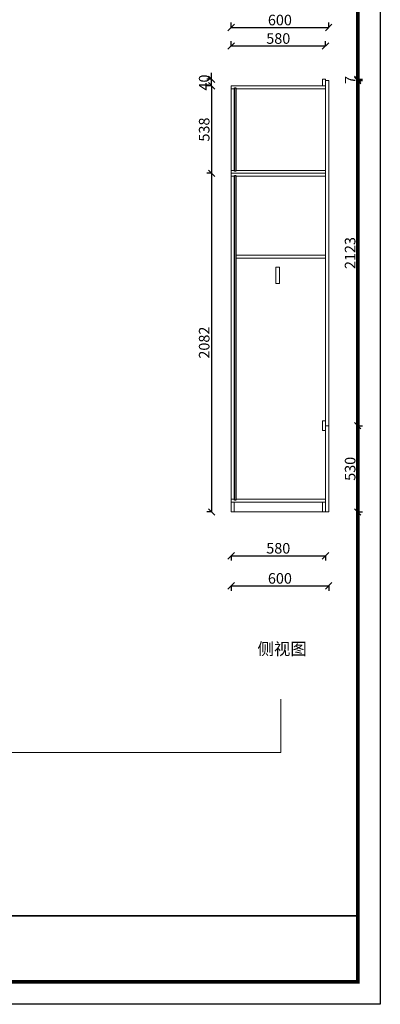
# Model space of a CAD drawing. Units: millimetres. Extents: x 454434 to 473423, y 535213 to 544341.
# Drawn here: x 471206 to 473423, y 535213 to 541267 of the extents above; entities that cross this region are included whole.
import ezdxf

# ---------------------------------------------------------------- set-up
doc = ezdxf.new("R2010")
doc.units = ezdxf.units.MM
doc.header["$LTSCALE"] = 5
doc.header["$PDMODE"] = 3
doc.layers.get('Defpoints').update_dxf_attribs({"color": 250})
doc.layers.add('06综合说明层', color=7, linetype='Continuous', lineweight=30)
doc.layers.add('FF-Finish【平面完成尺寸】', color=44, linetype='Continuous', lineweight=0)
for name, color, linetype in [('FF-平面完成尺寸', 44, 'Continuous'), ('内框图层', 1, 'Continuous'), ('背板', 7, 'Continuous')]:
    doc.layers.add(name, color=color, linetype=linetype)
doc.dimstyles.new('ISO-25', dxfattribs={"dimtxt": 65, "dimasz": 40, "dimexe": 30, "dimexo": 5, "dimgap": 5, "dimtad": 1, "dimtxsty": 'Standard', "dimblk": 'OBLIQUE', "dimcen": 2.5, "dimadec": 0, "dimazin": 0, "dimtfac": 1, "dimtix": 1, "dimtmove": 1, "dimatfit": 3, "dimldrblk": 'OBLIQUE', "dimfxl": 30, "dimfxlon": 1, "dimarcsym": 0})

# ---------------------------------------------------------------- blocks, each defined once
blk = doc.blocks.new('_Oblique')
at = {"color": 0, "linetype": 'ByBlock', "lineweight": -2}
blk.add_line((-0.5, -0.5), (0.5, 0.5), dxfattribs=at)
blk = doc.blocks.new('*D97')
at = {"layer": 'Defpoints', "color": 0, "transparency": 16777216}
for p in [(473085.9, 540900.5), (473085.9, 540893.5), (473283.8, 540900.5)]:
    blk.add_point(p, dxfattribs=at)
at = {"layer": 'FF-平面完成尺寸', "color": 0, "lineweight": -2, "transparency": 16777216}
for p, q in [((473283.8, 540900.5), (473283.8, 540940.5)), ((473281.8, 540900.5), (473313.8, 540900.5)), ((473281.8, 540893.5), (473313.8, 540893.5)), ((473283.8, 540893.5), (473283.8, 540900.5)), ((473283.8, 540893.5), (473283.8, 540853.5))]:
    blk.add_line(p, q, dxfattribs=at)
at = {"layer": 'FF-平面完成尺寸', "color": 0, "lineweight": -2, "transparency": 16777216, "xscale": 40, "yscale": 40, "zscale": 40}
for p, rotation in [((473283.8, 540900.5), 270), ((473283.8, 540893.5), 90)]:
    blk.add_blockref('_Oblique', p, dxfattribs=dict(at, rotation=rotation))
at = {"layer": 'FF-平面完成尺寸', "color": 0, "transparency": 16777216, "insert": (473246.3, 540897), "char_height": 65, "attachment_point": 5, "rotation": 90}
blk.add_mtext('7', dxfattribs=at)
blk = doc.blocks.new('*D98')
at = {"layer": 'Defpoints', "color": 0, "transparency": 16777216}
for p in [(473105.9, 540893.5), (473105.9, 538770.5), (473283.8, 538770.5)]:
    blk.add_point(p, dxfattribs=at)
at = {"layer": 'FF-平面完成尺寸', "color": 0, "lineweight": -2, "transparency": 16777216}
for p, q in [((473281.8, 540893.5), (473313.8, 540893.5)), ((473283.8, 540893.5), (473283.8, 538770.5)), ((473281.8, 538770.5), (473313.8, 538770.5))]:
    blk.add_line(p, q, dxfattribs=at)
at = {"layer": 'FF-平面完成尺寸', "color": 0, "lineweight": -2, "transparency": 16777216, "xscale": 40, "yscale": 40, "zscale": 40}
for p, rotation in [((473283.8, 540893.5), 90), ((473283.8, 538770.5), 270)]:
    blk.add_blockref('_Oblique', p, dxfattribs=dict(at, rotation=rotation))
at = {"layer": 'FF-平面完成尺寸', "color": 0, "transparency": 16777216, "insert": (473246.3, 539832), "char_height": 65, "attachment_point": 5, "rotation": 90}
blk.add_mtext('2123', dxfattribs=at)
blk = doc.blocks.new('*D99')
at = {"layer": 'Defpoints', "color": 0, "transparency": 16777216}
for p in [(473095.9, 538770.5), (473283.8, 538770.5), (473105.9, 538240.5)]:
    blk.add_point(p, dxfattribs=at)
at = {"layer": 'FF-平面完成尺寸', "color": 0, "lineweight": -2, "transparency": 16777216}
for p, q in [((473281.8, 538770.5), (473313.8, 538770.5)), ((473283.8, 538240.5), (473283.8, 538770.5)), ((473281.8, 538240.5), (473313.8, 538240.5))]:
    blk.add_line(p, q, dxfattribs=at)
at = {"layer": 'FF-平面完成尺寸', "color": 0, "lineweight": -2, "transparency": 16777216, "xscale": 40, "yscale": 40, "zscale": 40}
for p, rotation in [((473283.8, 538770.5), 90), ((473283.8, 538240.5), 270)]:
    blk.add_blockref('_Oblique', p, dxfattribs=dict(at, rotation=rotation))
at = {"layer": 'FF-平面完成尺寸', "color": 0, "transparency": 16777216, "insert": (473246.3, 538505.5), "char_height": 65, "attachment_point": 5, "rotation": 90}
blk.add_mtext('530', dxfattribs=at)
blk = doc.blocks.new('*D100')
at = {"layer": 'Defpoints', "color": 0, "transparency": 16777216}
for p in [(472505.9, 538250.5), (473085.9, 538240.5), (473085.9, 537971.1)]:
    blk.add_point(p, dxfattribs=at)
at = {"layer": 'FF-平面完成尺寸', "color": 0, "lineweight": -2, "transparency": 16777216}
for p, q in [((472505.9, 537973.1), (472505.9, 537941.1)), ((472505.9, 537971.1), (473085.9, 537971.1)), ((473085.9, 537973.1), (473085.9, 537941.1))]:
    blk.add_line(p, q, dxfattribs=at)
at = {"layer": 'FF-平面完成尺寸', "color": 0, "lineweight": -2, "transparency": 16777216, "xscale": 40, "yscale": 40, "zscale": 40, "rotation": 180}
blk.add_blockref('_Oblique', (472505.9, 537971.1), dxfattribs=at)
at = {"layer": 'FF-平面完成尺寸', "color": 0, "lineweight": -2, "transparency": 16777216, "xscale": 40, "yscale": 40, "zscale": 40}
blk.add_blockref('_Oblique', (473085.9, 537971.1), dxfattribs=at)
at = {"layer": 'FF-平面完成尺寸', "color": 0, "transparency": 16777216, "insert": (472795.9, 538008.6), "char_height": 65, "attachment_point": 5}
blk.add_mtext('580', dxfattribs=at)
blk = doc.blocks.new('*D101')
at = {"layer": 'Defpoints', "color": 0, "transparency": 16777216}
for p in [(472505.9, 538402.3), (473105.9, 538402.3), (473105.9, 537785.9)]:
    blk.add_point(p, dxfattribs=at)
at = {"layer": 'FF-平面完成尺寸', "color": 0, "lineweight": -2, "transparency": 16777216}
for p, q in [((472505.9, 537787.9), (472505.9, 537755.9)), ((472505.9, 537785.9), (473105.9, 537785.9)), ((473105.9, 537787.9), (473105.9, 537755.9))]:
    blk.add_line(p, q, dxfattribs=at)
at = {"layer": 'FF-平面完成尺寸', "color": 0, "lineweight": -2, "transparency": 16777216, "xscale": 40, "yscale": 40, "zscale": 40, "rotation": 180}
blk.add_blockref('_Oblique', (472505.9, 537785.9), dxfattribs=at)
at = {"layer": 'FF-平面完成尺寸', "color": 0, "lineweight": -2, "transparency": 16777216, "xscale": 40, "yscale": 40, "zscale": 40}
blk.add_blockref('_Oblique', (473105.9, 537785.9), dxfattribs=at)
at = {"layer": 'FF-平面完成尺寸', "color": 0, "transparency": 16777216, "insert": (472805.9, 537823.4), "char_height": 65, "attachment_point": 5}
blk.add_mtext('600', dxfattribs=at)
blk = doc.blocks.new('*D102')
at = {"layer": 'Defpoints', "color": 0, "transparency": 16777216}
for p in [(472386.1, 540900.5), (473085.9, 540900.5), (473085.9, 540860.5)]:
    blk.add_point(p, dxfattribs=at)
at = {"layer": 'FF-平面完成尺寸', "color": 0, "lineweight": -2, "transparency": 16777216}
for p, q in [((472386.1, 540900.5), (472386.1, 540940.5)), ((472388.1, 540900.5), (472356.1, 540900.5)), ((472386.1, 540860.5), (472386.1, 540900.5)), ((472388.1, 540860.5), (472356.1, 540860.5)), ((472386.1, 540860.5), (472386.1, 540820.5))]:
    blk.add_line(p, q, dxfattribs=at)
at = {"layer": 'FF-平面完成尺寸', "color": 0, "lineweight": -2, "transparency": 16777216, "xscale": 40, "yscale": 40, "zscale": 40}
for p, rotation in [((472386.1, 540900.5), 270), ((472386.1, 540860.5), 90)]:
    blk.add_blockref('_Oblique', p, dxfattribs=dict(at, rotation=rotation))
at = {"layer": 'FF-平面完成尺寸', "color": 0, "transparency": 16777216, "insert": (472348.6, 540880.5), "char_height": 65, "attachment_point": 5, "rotation": 90}
blk.add_mtext('40', dxfattribs=at)
blk = doc.blocks.new('*D103')
at = {"layer": 'Defpoints', "color": 0, "transparency": 16777216}
for p in [(472505.9, 540860.5), (472386.1, 540322.5), (472505.9, 540322.5)]:
    blk.add_point(p, dxfattribs=at)
at = {"layer": 'FF-平面完成尺寸', "color": 0, "lineweight": -2, "transparency": 16777216}
for p, q in [((472388.1, 540860.5), (472356.1, 540860.5)), ((472386.1, 540860.5), (472386.1, 540322.5)), ((472388.1, 540322.5), (472356.1, 540322.5))]:
    blk.add_line(p, q, dxfattribs=at)
at = {"layer": 'FF-平面完成尺寸', "color": 0, "lineweight": -2, "transparency": 16777216, "xscale": 40, "yscale": 40, "zscale": 40}
for p, rotation in [((472386.1, 540860.5), 90), ((472386.1, 540322.5), 270)]:
    blk.add_blockref('_Oblique', p, dxfattribs=dict(at, rotation=rotation))
at = {"layer": 'FF-平面完成尺寸', "color": 0, "transparency": 16777216, "insert": (472348.6, 540591.5), "char_height": 65, "attachment_point": 5, "rotation": 90}
blk.add_mtext('538', dxfattribs=at)
blk = doc.blocks.new('*D104')
at = {"layer": 'Defpoints', "color": 0, "transparency": 16777216}
for p in [(472505.9, 540322.5), (472386.1, 538240.5), (472505.9, 538240.5)]:
    blk.add_point(p, dxfattribs=at)
at = {"layer": 'FF-平面完成尺寸', "color": 0, "lineweight": -2, "transparency": 16777216}
for p, q in [((472388.1, 540322.5), (472356.1, 540322.5)), ((472386.1, 540322.5), (472386.1, 538240.5)), ((472388.1, 538240.5), (472356.1, 538240.5))]:
    blk.add_line(p, q, dxfattribs=at)
at = {"layer": 'FF-平面完成尺寸', "color": 0, "lineweight": -2, "transparency": 16777216, "xscale": 40, "yscale": 40, "zscale": 40}
for p, rotation in [((472386.1, 540322.5), 90), ((472386.1, 538240.5), 270)]:
    blk.add_blockref('_Oblique', p, dxfattribs=dict(at, rotation=rotation))
at = {"layer": 'FF-平面完成尺寸', "color": 0, "transparency": 16777216, "insert": (472348.6, 539281.5), "char_height": 65, "attachment_point": 5, "rotation": 90}
blk.add_mtext('2082', dxfattribs=at)
blk = doc.blocks.new('*D105')
at = {"layer": 'Defpoints', "color": 0, "transparency": 16777216}
for p in [(473085.9, 541105.4), (472505.9, 540860.5), (473085.9, 540860.5)]:
    blk.add_point(p, dxfattribs=at)
at = {"layer": 'FF-平面完成尺寸', "color": 0, "lineweight": -2, "transparency": 16777216}
for p, q in [((472505.9, 541103.4), (472505.9, 541135.4)), ((473085.9, 541103.4), (473085.9, 541135.4)), ((472505.9, 541105.4), (473085.9, 541105.4))]:
    blk.add_line(p, q, dxfattribs=at)
at = {"layer": 'FF-平面完成尺寸', "color": 0, "lineweight": -2, "transparency": 16777216, "xscale": 40, "yscale": 40, "zscale": 40, "rotation": 180}
blk.add_blockref('_Oblique', (472505.9, 541105.4), dxfattribs=at)
at = {"layer": 'FF-平面完成尺寸', "color": 0, "lineweight": -2, "transparency": 16777216, "xscale": 40, "yscale": 40, "zscale": 40}
blk.add_blockref('_Oblique', (473085.9, 541105.4), dxfattribs=at)
at = {"layer": 'FF-平面完成尺寸', "color": 0, "transparency": 16777216, "insert": (472795.9, 541142.9), "char_height": 65, "attachment_point": 5}
blk.add_mtext('580', dxfattribs=at)
blk = doc.blocks.new('*D106')
at = {"layer": 'Defpoints', "color": 0, "transparency": 16777216}
for p in [(473105.9, 541219), (472505.9, 540763.9), (473105.9, 540763.9)]:
    blk.add_point(p, dxfattribs=at)
at = {"layer": 'FF-平面完成尺寸', "color": 0, "lineweight": -2, "transparency": 16777216}
for p, q in [((472505.9, 541217), (472505.9, 541249)), ((473105.9, 541217), (473105.9, 541249)), ((472505.9, 541219), (473105.9, 541219))]:
    blk.add_line(p, q, dxfattribs=at)
at = {"layer": 'FF-平面完成尺寸', "color": 0, "lineweight": -2, "transparency": 16777216, "xscale": 40, "yscale": 40, "zscale": 40, "rotation": 180}
blk.add_blockref('_Oblique', (472505.9, 541219), dxfattribs=at)
at = {"layer": 'FF-平面完成尺寸', "color": 0, "lineweight": -2, "transparency": 16777216, "xscale": 40, "yscale": 40, "zscale": 40}
blk.add_blockref('_Oblique', (473105.9, 541219), dxfattribs=at)
at = {"layer": 'FF-平面完成尺寸', "color": 0, "transparency": 16777216, "insert": (472805.9, 541256.5), "char_height": 65, "attachment_point": 5}
blk.add_mtext('600', dxfattribs=at)

msp = doc.modelspace()

# ---------------------------------------------------------------- linework, layer by layer
at = {"layer": '06综合说明层', "color": 0, "linetype": 'ByBlock', "lineweight": -3}
msp.add_line((463021, 535757.2), (473285.9, 535757.2), dxfattribs=at)
msp.add_lwpolyline([(473423.5, 535213.1), (460324.8, 535213.1), (460324.8, 544341.3), (473423.5, 544341.3)], close=True, dxfattribs=at)
msp.add_lwpolyline([(473423.5, 535213.1), (460324.8, 535213.1), (460324.8, 544341.3), (473423.5, 544341.3)], close=True, dxfattribs=at)
msp.add_lwpolyline([(473423.5, 535213.1), (460324.8, 535213.1), (460324.8, 544341.3), (473423.5, 544341.3)], close=True, dxfattribs=at)
at = {"layer": '06综合说明层', "color": 0, "linetype": 'ByBlock', "lineweight": -3, "const_width": 22.8}
msp.add_lwpolyline([(473285.9, 535350.6), (460462.6, 535350.6), (460462.6, 544203.8), (473285.9, 544203.8)], close=True, dxfattribs=at)
msp.add_lwpolyline([(473285.9, 535350.6), (460462.6, 535350.6), (460462.6, 544203.8), (473285.9, 544203.8)], close=True, dxfattribs=at)
msp.add_lwpolyline([(473285.9, 535350.6), (460462.6, 535350.6), (460462.6, 544203.8), (473285.9, 544203.8)], close=True, dxfattribs=at)
at = {"layer": 'FF-Finish【平面完成尺寸】', "color": 0}
for p, q in [((473085.9, 540900.5), (473067.9, 540900.5)), ((473067.9, 540860.5), (473067.9, 540900.5)), ((473085.9, 540900.5), (473085.9, 538240.5)), ((473105.9, 540893.5), (473085.9, 540893.5)), ((473105.9, 540893.5), (473105.9, 538240.5)), ((473085.9, 540860.5), (472505.9, 540860.5)), ((472505.9, 538240.5), (472505.9, 540860.5)), ((472505.9, 540842.5), (472525.9, 540842.5)), ((472534.9, 540842.5), (473085.9, 540842.5)), ((472505.9, 540340.5), (472525.9, 540340.5)), ((473085.9, 540322.5), (472505.9, 540322.5)), ((472534.9, 540340.5), (473085.9, 540340.5)), ((472505.9, 540304.5), (472525.9, 540304.5)), ((472534.9, 540304.5), (473085.9, 540304.5)), ((472534.9, 539818.5), (473085.9, 539818.5)), ((472534.9, 539800.5), (473085.9, 539800.5)), ((473067.9, 538800.5), (473085.9, 538800.5)), ((473085.9, 538800.5), (473067.9, 538800.5)), ((473067.9, 538800.5), (473067.9, 538740.5)), ((473105.9, 538770.5), (473085.9, 538770.5)), ((473067.9, 538740.5), (473085.9, 538740.5)), ((472505.9, 538318.5), (472525.9, 538318.5)), ((473085.9, 538300.5), (472505.9, 538300.5)), ((472523.9, 538240.5), (472523.9, 538300.5)), ((472534.9, 538318.5), (473085.9, 538318.5)), ((473067.9, 538240.5), (473067.9, 538300.5)), ((473085.9, 538240.5), (472505.9, 538240.5)), ((473105.9, 538240.5), (473085.9, 538240.5)), ((472811.7, 537088.5), (472811.7, 536761.8)), ((472811.7, 536761.8), (470317.9, 536761.8))]:
    msp.add_line(p, q, dxfattribs=at)
for points in [[(460324.8, 544341.3), (473423.5, 544341.3), (473423.5, 535213.1), (460324.8, 535213.1)], [(460324.8, 535213.1), (473423.5, 535213.1), (473423.5, 544341.3), (460324.8, 544341.3)], [(463021, 544203.8), (473285.9, 544203.8), (473285.9, 535757.2), (463021, 535757.2)], [(472780.1, 539745.8), (472803.3, 539745.8), (472803.3, 539645.8), (472780.1, 539645.8)]]:
    msp.add_lwpolyline(points, close=True, dxfattribs=at)
at = {"layer": '内框图层'}
msp.add_lwpolyline([(463021, 544203.8), (473285.9, 544203.8), (473285.9, 535757.2), (463021, 535757.2)], close=True, dxfattribs=at)
at = {"layer": '背板', "color": 0}
for points in [[(472525.9, 540335.5), (472525.9, 540847.5), (472534.9, 540847.5), (472534.9, 540335.5)], [(472525.9, 538313.5), (472525.9, 540309.5), (472534.9, 540309.5), (472534.9, 538313.5)]]:
    msp.add_lwpolyline(points, close=True, dxfattribs=at)

# ---------------------------------------------------------------- texts
at = {"layer": '06综合说明层', "color": 0, "linetype": 'ByBlock', "lineweight": -3, "insert": (472668.1, 537435.5), "char_height": 74.048, "width": 1081.043, "attachment_point": 1}
msp.add_mtext('{\\fSimSun|b0|i0|c134|p54;侧视图}', dxfattribs=at)

# ---------------------------------------------------------------- dimensions: what is measured, and where the dimension line sits
at = {"layer": 'FF-平面完成尺寸', "color": 0}
for base, p1, p2, picture, middle in [((473105.9, 541219), (472505.9, 540763.9), (473105.9, 540763.9), '*D106', (472805.9, 541256.5)), ((473085.9, 541105.4), (472505.9, 540860.5), (473085.9, 540860.5), '*D105', (472795.9, 541142.9)), ((473105.9, 537785.9), (472505.9, 538402.3), (473105.9, 538402.3), '*D101', (472805.9, 537823.4)), ((473085.9, 537971.1), (472505.9, 538250.5), (473085.9, 538240.5), '*D100', (472795.9, 538008.6))]:
    dim = msp.add_linear_dim(base=base, p1=p1, p2=p2, dimstyle='ISO-25', override={"dimdec": 0, "dimtdec": 0, "dimfxl": 2, "dimarcsym": 1}, dxfattribs=at)
    dim.commit()
    dim.dimension.update_dxf_attribs({"geometry": picture, "text_midpoint": middle})
for base, p1, p2, picture, middle in [((472386.1, 540900.5), (473085.9, 540860.5), (473085.9, 540900.5), '*D102', (472348.6, 540880.5)), ((473283.8, 540900.5), (473085.9, 540893.5), (473085.9, 540900.5), '*D97', (473246.3, 540897)), ((472386.1, 540322.5), (472505.9, 540860.5), (472505.9, 540322.5), '*D103', (472348.6, 540591.5)), ((473283.8, 538770.5), (473105.9, 540893.5), (473105.9, 538770.5), '*D98', (473246.3, 539832)), ((472386.1, 538240.5), (472505.9, 540322.5), (472505.9, 538240.5), '*D104', (472348.6, 539281.5)), ((473283.8, 538770.5), (473105.9, 538240.5), (473095.9, 538770.5), '*D99', (473246.3, 538505.5))]:
    dim = msp.add_linear_dim(base=base, p1=p1, p2=p2, angle=90, dimstyle='ISO-25', override={"dimdec": 0, "dimtdec": 0, "dimfxl": 2, "dimarcsym": 1}, dxfattribs=at)
    dim.commit()
    dim.dimension.update_dxf_attribs({"geometry": picture, "text_midpoint": middle})

doc.saveas('drawing.dxf')
